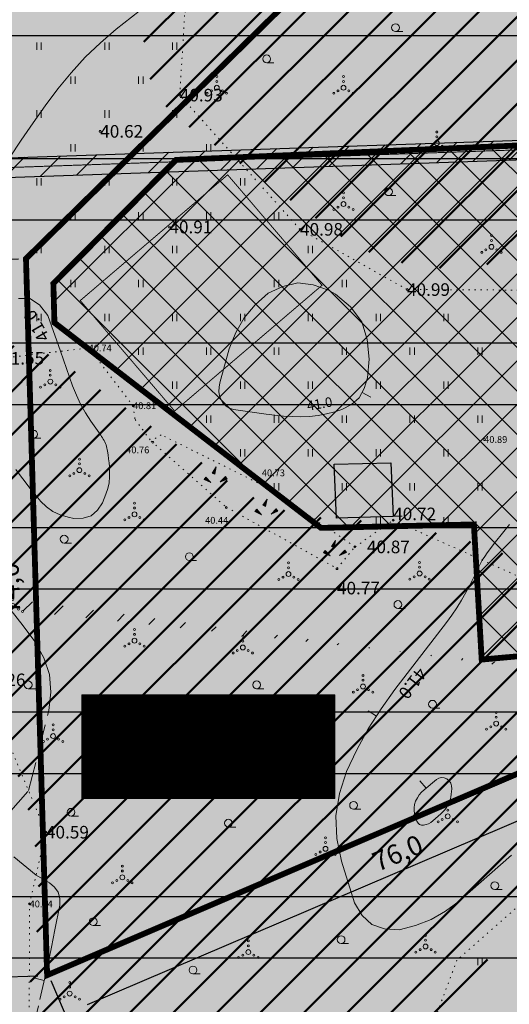
# Model space of a CAD drawing. Units: metres. Extents: x 552997 to 553778, y 6576483 to 6576878.
# Drawn here: x 553257 to 553308, y 6576570 to 6576671 of the extents above; entities that cross this region are included whole.
import ezdxf
from ezdxf.enums import TextEntityAlignment as Align

# ---------------------------------------------------------------- set-up
doc = ezdxf.new("R2010")
doc.units = ezdxf.units.M
for name, pattern in [('CENTER', [16, 10, -2, 2, -2]), ('DASHDOT', [25.4, 12.7, -6.35, 0, -6.35]), ('ISOPOHI', [0.2, 0.1, 0.1]), ('ISOPOOL', [8, 6, -2]), ('KOLVIK', [1.25, 0.25, -1])]:
    doc.linetypes.add(name, pattern=pattern)
doc.layers.add('elektrikaitse', color=202, linetype='Continuous', lineweight=9)
doc.layers.add('KORGUS-EH2000', color=2, linetype='Continuous', lineweight=0)
for name, color, linetype in [('HALJASTUS', 3, 'Continuous'), ('HORISONTAAL', 34, 'Continuous'), ('ol.ol.kõrghaljastus', 83, 'Continuous'), ('OPT-hoonest_õig', 7, 'Continuous'), ('OPT-hoonest_õigus', 7, 'Continuous'), ('OPT-maaparandus', 22, 'Continuous'), ('OPT-maapealne hoonestusala', 7, 'CENTER'), ('opt-plan.elekter', 7, 'Continuous'), ('opt.hoone', 250, 'Continuous'), ('opt.hoonestusala', 250, 'DASHDOT'), ('opt.piir', 1, 'Continuous'), ('RELJEEF', 34, 'Continuous')]:
    doc.layers.add(name, color=color, linetype=linetype)
doc.layers.add('opt.haljasala', color=7, linetype='Continuous', true_color=0xd4ffa8)
doc.styles.add('ARIAL', font='arial.ttf')
doc.styles.add('CENTURY-G', font='GOTHIC.TTF')
doc.styles.get("Standard").update_dxf_attribs({"font": 'txt.shx'})
doc.styles.add('Style-INTL_ISO', font='INTL_ISO.shx')
doc.styles.add('Style-INTL_ISO_ITALIC', font='INTL_ISO_ITALIC.shx')
doc.styles.add('SWISL', font='swissl.ttf', dxfattribs={"height": 1.21})
doc.linetypes.add('Kaabel uus1', pattern='A,12.7,-5.08,["W1",ARIAL,S=2.54,R=0,X=-2.54,Y=-1.27],-5.08', length=22.86)
doc.dimstyles.new('ISO-25', dxfattribs={"dimtxt": 2.5, "dimasz": 2.5, "dimexe": 1.25, "dimexo": 0.625, "dimtad": 1, "dimtxsty": 'Standard', "dimcen": 2.5, "dimadec": 0, "dimazin": 0, "dimtfac": 1, "dimtmove": 0, "dimatfit": 3, "dimfxl": 1, "dimarcsym": 0})
pattern_1 = [(45, (551372.7851358901, 6574968.982740755), (-2.245064030267288, 2.245064030267288), [])]

# ---------------------------------------------------------------- blocks, each defined once
blk = doc.blocks.new('HARVIK')
at = {"layer": 'HALJASTUS', "linetype": 'Continuous', "lineweight": 0}
blk.add_line((0, -0.7999999988824129), (1.5, -0.7999999988824129), dxfattribs=at)
blk.add_circle((0, 0), 0.800000000000056, dxfattribs=at)
blk = doc.blocks.new('VQSA')
at = {"layer": 'HALJASTUS', "linetype": 'Continuous', "lineweight": 0}
for centre, radius in [((1.768302172422409e-05, 2.300016313791275), 0.2), ((1.768302172422409e-05, 1.631304621696472e-05), 0.5), ((1.768302172422409e-05, 1.300016313791275), 0.2), ((-1.999982316978276, -1.149983687326312), 0.2), ((-1.129982317099348, -0.6499836873263121), 0.2), ((1.130017682909966, -0.6499836873263121), 0.2), ((2.000017683021724, -1.149983687326312), 0.2)]:
    blk.add_circle(centre, radius, dxfattribs=at)
blk = doc.blocks.new('HEIN_1')
at = {"layer": 'HALJASTUS', "linetype": 'Continuous', "lineweight": 0}
for p, q in [((-0.4550782737787813, 0.7612137589603662), (-0.4550782737787813, -0.7610176634043455)), ((0.4550336801912636, 0.7612137589603662), (0.4550336801912636, -0.7610176634043455))]:
    blk.add_line(p, q, dxfattribs=at)
blk = doc.blocks.new('RING02_3')
at = {"layer": 'KORGUS-EH2000', "color": 32, "lineweight": 0}
blk.add_circle((0, 0), 0.2, dxfattribs=at)
blk = doc.blocks.new('KIVIKU')
at = {"layer": 'RELJEEF', "linetype": 'Continuous', "lineweight": 0}
for p, q in [((-0.6075379771646112, 0.7962105665355921), (0.2324620226863772, 2.07621056586504)), ((0.2324620226863772, 2.07621056586504), (-0.04753797734156251, 0.5662105660885572)), ((-0.6075379771646112, 0.7962105665355921), (0.04246202274225652, 1.07621056586504)), ((-0.6075379771646112, 0.7962105665355921), (-0.04753797734156251, 0.5662105660885572)), ((-0.5075379773043096, 0.9462105669081211), (0.06246202276088297, 1.186210565268993)), ((-0.4775379772763699, 0.746210565790534), (0.02246202272363007, 0.9562105666846037)), ((-0.4075379772111773, 1.096210565418005), (0.09246202278882265, 1.306210566312075)), ((-0.347537977155298, 0.6862105652689934), (0.002462022705003619, 0.8362105656415224)), ((-0.3075379771180451, 1.246210565790534), (-0.05753797711804509, 1.356210565194488)), ((-0.2075379772577435, 1.396210566163063), (0.1324620228260756, 1.546210566535592)), ((-0.2075379772577435, 0.6362105663865805), (-0.01753797731362283, 0.7162105664610863)), ((-0.1075379771646112, 1.546210566535592), (0.152462022844702, 1.666210565716028)), ((-0.07753797713667154, 0.5862105656415224), (-0.04753797734156251, 0.596210565418005)), ((-0.05753797711804509, 1.356210565194488), (0.1124620228074491, 1.426210565492511)), ((-0.01753797731362283, 1.696210566908121), (0.1824620228726417, 1.776210565119982)), ((0.08246202277950943, 1.846210565418005), (0.2024620226584375, 1.896210566163063)), ((0.1824620228726417, 1.996210565790534), (0.2224620226770639, 2.016210565343499)), ((1.068237268831581, -1.015451306477189), (2.148237268906087, 0.07454869337379932)), ((2.168237268691882, 0.04454869404435158), (2.12823726888746, 0.04454869404435158)), ((2.488237268757075, -0.4254513066262007), (2.148237268906087, 0.07454869337379932)), ((-1.890434368979186, -0.005451306700706482), (-2.260434369090945, -0.4854513071477413)), ((-0.8804343689698726, -1.145451307296753), (-2.260434369090945, -0.4854513071477413)), ((-2.240434369072318, -0.4554513059556484), (-2.230434369063005, -0.4954513069242239)), ((-2.150434368988499, -0.3454513065516949), (-2.120434368960559, -0.545451307669282)), ((-2.06043436890468, -0.2254513073712587), (-2.010434369090945, -0.5954513065516949)), ((-1.980434369063005, -0.11545130610466), (-1.910434368997812, -0.6554513070732355)), ((-1.890434368979186, -0.005451306700706482), (-0.8804343689698726, -1.145451307296753)), ((-1.890434368979186, -0.005451306700706482), (-1.800434368895367, -0.7054513059556484)), ((-1.770434368867427, -0.1354513075202703), (-1.690434369025752, -0.7554513067007065)), ((-1.650434368988499, -0.2754513062536716), (-1.580434368923306, -0.8054513074457645)), ((-1.53043436887674, -0.4054513070732355), (-1.500434369081631, -0.6854513064026833)), ((-1.500434369081631, -0.6854513064026833), (-1.470434369053692, -0.86545130610466)), ((-1.420434369007125, -0.545451307669282), (-1.360434368951246, -0.9154513068497181)), ((-1.300434368895367, -0.6754513066262007), (-1.260434369090945, -0.9654513075947762)), ((-1.180434369016439, -0.8154513072222471), (-1.150434368988499, -1.015451306477189)), ((-1.06043436890468, -0.9454513061791658), (-1.040434368886054, -1.07545130699873)), ((-0.940434369025752, -1.085451306775212), (-0.9304343690164387, -1.125451307743788)), ((2.488237268757075, -0.4254513066262007), (1.068237268831581, -1.015451306477189)), ((1.148237268906087, -0.9854513071477413), (1.118237268878147, -0.9754513073712587)), ((1.318237268831581, -0.9154513068497181), (1.198237268719822, -0.8854513075202703)), ((1.488237268757075, -0.8454513065516949), (1.278237268794328, -0.8054513074457645)), ((1.648237268906087, -0.7754513062536716), (1.368237268878147, -0.7154513075947762)), ((1.818237268831581, -0.7054513059556484), (1.448237268719822, -0.6354513075202703)), ((1.718237268738449, -0.5854513067752123), (1.538237268803641, -0.545451307669282)), ((2.148237268906087, -0.5654513072222471), (1.618237268878147, -0.4654513075947762)), ((2.318237268831581, -0.4954513069242239), (1.708237268729135, -0.3754513077437878)), ((1.988237268757075, -0.6354513075202703), (1.718237268738449, -0.5854513067752123)), ((2.488237268757075, -0.4254513066262007), (1.788237268803641, -0.295451307669282)), ((2.408237268682569, -0.3154513072222471), (1.87823726888746, -0.2054513059556484)), ((2.328237268840894, -0.1954513061791658), (1.958237268729135, -0.1254513077437878)), ((2.248237268766388, -0.0754513069987297), (2.048237268812954, -0.03545130603015423))]:
    blk.add_line(p, q, dxfattribs=at)
blk = doc.blocks.new('*D17')
at = {"color": 0, "linetype": 'Continuous', "lineweight": -2, "transparency": 16777216}
for p, q in [((553257.362912236, 6576646.521222345), (553252.166213383, 6576646.330905532)), ((553253.5068712186, 6576643.878327996), (553256.0347183372, 6576574.854157153)), ((553259.3748776107, 6576572.474806632), (553254.8770510101, 6576572.310084363))]:
    blk.add_line(p, q, dxfattribs=at)
at = {"color": 0, "linetype": 'Continuous', "transparency": 16777216}
for points in [[(553253.9232587456, 6576643.893577205), (553253.0904836915, 6576643.863078787), (553253.4153759643, 6576646.376653158)], [(553256.4511058643, 6576574.869406362), (553255.6183308101, 6576574.838907944), (553256.1262135915, 6576572.35583199)]]:
    blk.add_solid(points, dxfattribs=at)
at = {"layer": 'Defpoints', "color": 0, "linetype": 'Continuous', "transparency": 16777216}
for p in [(553257.9874935267, 6576646.544096158), (553256.1262135915, 6576572.35583199), (553259.9994589014, 6576572.497680445)]:
    blk.add_point(p, dxfattribs=at)
at = {"color": 0, "linetype": 'Continuous', "transparency": 16777216, "insert": (553256.4749901884, 6576612.5203501), "char_height": 1.21, "attachment_point": 5, "rotation": 92.09738515812154, "style": 'SWISL'}
blk.add_mtext('{\\H1.6529x;74,0}', dxfattribs=at)
blk = doc.blocks.new('HOONESTTABEL')
at = {"layer": 'OPT-hoonest_õigus', "lineweight": 9, "true_color": 0xeeecdd}
h = blk.add_hatch(dxfattribs=at)
h.set_pattern_fill('ANSI31', color=254, scale=0.01, style=0)
h.set_pattern_definition([(45, (0, 0), (-0.02245064030267288, 0.02245064030267288), [])])
h.paths.add_polyline_path([(788.0902345467009, 349.1398312943233), (801.1450273740575, 349.1398312943233), (801.1450273740575, 343.7968381216749), (788.0902345467009, 343.7968381216749)])
at = {"layer": 'OPT-hoonest_õigus', "lineweight": 5}
for p, q in [((788.0902345467009, 349.1398312943233), (801.1450273740356, 349.1398312944009)), ((788.0902345467009, 349.1398312943233), (788.0902345467974, 343.7968381216409)), ((791.3539327535709, 345.2587058781762), (791.3539327535491, 349.1398312943427)), ((801.1450273740356, 349.1398312944009), (801.1450273740356, 343.7968381216749)), ((791.3539327535491, 347.6779635378159), (801.1450273740356, 347.6779635378341)), ((794.6176309603852, 347.6779635378268), (794.617630960407, 345.2587058782308)), ((797.8813291671995, 347.6779635378196), (797.8813291672432, 345.2587058782308)), ((791.3539327535709, 345.2587058781762), (791.3539327535927, 343.7968381216494)), ((801.1450273740356, 345.2587058782453), (791.3539327535709, 345.2587058781762)), ((797.881329167265, 345.2587058782235), (797.881329167265, 343.796838121664)), ((788.0902345467974, 343.7968381216409), (801.1450273740356, 343.7968381216749))]:
    blk.add_line(p, q, dxfattribs=at)
blk = doc.blocks.new('*D15')
at = {"color": 0, "linetype": 'Continuous', "lineweight": -2, "transparency": 16777216}
for p, q in [((553334.848303936, 6576603.8343049), (553336.8661597301, 6576599.11422349)), ((553264.4930096888, 6576569.533814641), (553334.0760471756, 6576599.28087262)), ((553260.7144216718, 6576572.012663021), (553262.6856228523, 6576567.401714074))]:
    blk.add_line(p, q, dxfattribs=at)
at = {"color": 0, "linetype": 'Continuous', "transparency": 16777216}
for points in [[(553333.9122595559, 6576599.663997569), (553334.2398347957, 6576598.897747669), (553336.3747968711, 6576600.263598338)], [(553264.3292220691, 6576569.91693959), (553264.6567973089, 6576569.15068969), (553262.1942599933, 6576568.551088923)]]:
    blk.add_solid(points, dxfattribs=at)
at = {"layer": 'Defpoints', "color": 0, "linetype": 'Continuous', "transparency": 16777216}
for p in [(553334.6026225067, 6576604.408992323), (553336.3747968711, 6576600.263598338), (553260.4687402425, 6576572.587350445)]:
    blk.add_point(p, dxfattribs=at)
at = {"color": 0, "linetype": 'Continuous', "transparency": 16777216, "insert": (553296.4952637875, 6576585.192613139), "char_height": 1.21, "attachment_point": 5, "rotation": 23.146923277953515, "style": 'SWISL'}
blk.add_mtext('{\\H1.6529x;76,0}', dxfattribs=at)

msp = doc.modelspace()

# ---------------------------------------------------------------- hatches: boundary and pattern name
at = {"layer": 'elektrikaitse', "lineweight": 0}
h = msp.add_hatch(dxfattribs=at)
h.set_pattern_fill('ANSI31', color=1, scale=0.8)
h.set_pattern_definition([(45, (0, 0), (-1.796051224213831, 1.796051224213831), [])])
edge = h.paths.add_edge_path()
edge.add_line((553154.2340701872, 6576625.365589936), (553158.0184227875, 6576624.416422131))
edge.add_line((553158.0184227875, 6576624.416422131), (553193.2836653388, 6576624.873403353))
edge.add_line((553193.2836653388, 6576624.873403353), (553221.3428775044, 6576655.757829537))
edge.add_line((553221.3428775044, 6576655.757829537), (553317.3287175995, 6576659.089593995))
edge.add_line((553317.3287175995, 6576659.089593995), (553327.345057849, 6576609.674940531))
edge.add_line((553327.345057849, 6576609.674940531), (553332.1974732964, 6576603.920151994))
edge.add_line((553332.1974732964, 6576603.920151994), (553334.4043815497, 6576604.766205061))
edge.add_line((553334.4043815497, 6576604.766205061), (553335.7370975584, 6576601.78118396))
edge.add_line((553154.1804171078, 6576621.365949784), (553155.1077071737, 6576622.259936148))
edge.add_line((553155.1077071737, 6576622.259936148), (553194.1946575567, 6576622.894229632))
edge.add_line((553194.1946575567, 6576622.894229632), (553222.2412123501, 6576653.787807147))
edge.add_line((553222.2412123501, 6576653.787807147), (553315.6437533053, 6576656.995474858))
edge.add_line((553315.6437533053, 6576656.995474858), (553325.5437411171, 6576608.731998008))
edge.add_line((553325.5437411171, 6576608.731998008), (553330.347679083, 6576602.997536114))
edge.add_line((553330.347679083, 6576602.997536114), (553331.5893025044, 6576600.12638567))
edge.add_line((553331.5893025044, 6576600.12638567), (553332.3001385187, 6576600.409979774))
edge.add_line((553332.3001385187, 6576600.409979774), (553335.7370975584, 6576601.78118396))
edge.add_line((553335.7370975584, 6576601.78118396), (553333.6632000315, 6576600.953784815))
at = {"layer": 'ol.ol.kõrghaljastus', "lineweight": 50}
h = msp.add_hatch(dxfattribs=at)
h.set_pattern_fill('ANSI31', color=95)
h.set_pattern_definition(pattern_1)
edge = h.paths.add_edge_path()
edge.add_arc((553285.1173752387, 6576668.33543219), 14.8111403578751, 119.76606540954131, 179.6998930298843, ccw=False)
edge.add_line((553277.7642376495, 6576681.192385417), (553303.9723567577, 6576696.128131082))
edge.add_arc((553310.5945155924, 6576684.508066616), 13.37456114589632, 8.17403979946198, 119.67838406451861, ccw=False)
edge.add_line((553323.8332012707, 6576686.409667877), (553321.5839826331, 6576661.335010841))
edge.add_arc((553301.6585136722, 6576666.030495044), 20.47124532658727, 239.206881550265, 346.74003148360856, ccw=False)
edge.add_line((553291.1784705796, 6576648.445257428), (553275.2078847921, 6576660.005114769))
edge.add_arc((553280.4158996278, 6576668.673782299), 10.11282429868518, 181.4776073463757, 239.0031377454846, ccw=False)
h = msp.add_hatch(dxfattribs=at)
h.set_pattern_fill('ANSI31', color=95)
h.set_pattern_definition(pattern_1)
edge = h.paths.add_edge_path()
edge.add_arc((553256.2762833644, 6576627.563265938), 10.02341326454077, 54.02442467361192, 163.8273055097245, ccw=False)
edge.add_line((553262.1644404826, 6576635.674888416), (553279.3022474516, 6576623.348605471))
edge.add_arc((553290.4591645298, 6576638.860588451), 19.10754863050418, 234.2746102107069, 267.1334900728127)
edge.add_arc((553286.3186737879, 6576556.169550803), 63.68708507717228, 71.75749174870208, 87.13349007559623, ccw=False)
edge.add_arc((553304.7055079311, 6576611.953904173), 4.950641954525193, 23.296951857177476, 71.75749174300842, ccw=False)
edge.add_line((553309.2525112898, 6576613.911866435), (553316.5880152453, 6576603.012841381))
edge.add_arc((553303.8590219858, 6576594.445691573), 15.34351085076738, -25.065627684074798, 33.9422183614559, ccw=False)
edge.add_arc((553356.3709666692, 6576542.201772813), 59.86208879308467, 130.1686697069725, 158.4627578555547)
edge.add_arc((553281.0984914989, 6576575.485809742), 22.6196000104526, 254.3010063552682, 330.00435851153446, ccw=False)
edge.add_arc((553280.2530301946, 6576574.972669191), 21.90723723749043, 186.6321899173327, 256.0668651186952, ccw=False)
edge.add_arc((553222.222218258, 6576580.767517558), 37.21332922562572, 347.0729102174814, 393.9877051263662)
edge.add_arc((553331.5041895536, 6576656.325670704), 95.64949420231815, 207.6657397814821, 214.9218271145282, ccw=False)
edge.add_arc((553310.159588182, 6576625.578559495), 64.82586371606142, 181.1210536288064, 192.1682041899621, ccw=False)
edge.add_line((553245.346132757, 6576624.310252587), (553246.6495312868, 6576630.355121577))
at = {"layer": 'OPT-maaparandus', "linetype": 'Continuous'}
h = msp.add_hatch(dxfattribs=at)
h.set_pattern_fill('ANSI32', color=256, scale=2, angle=135)
h.set_pattern_definition([(180, (0, 0), (-1.77635683940025e-15, -19.05), []), (180, (-6.350002742818305, 6.350002742818306), (-1.77635683940025e-15, -19.05), [])])
h.paths.add_polyline_path([(553216.0275034308, 6576697.809942194), (553223.0158319817, 6576661.587521889), (553155.096980535, 6576590.276110745), (553158.5049367009, 6576483.417836612), (553207.3084898171, 6576484.942328465), (553444.6936941933, 6576553.102288543), (553439.8281591722, 6576567.607186245), (553424.1485201853, 6576644.063496752), (553373.5791422448, 6576877.748269995)])
at = {"layer": 'OPT-maapealne hoonestusala', "linetype": 'Continuous'}
h = msp.add_hatch(color=41, dxfattribs=at)
h.dxf.hatch_style = 1
h.paths.add_polyline_path([(553289.9327570602, 6576625.32703405), (553295.8134680194, 6576625.493351577), (553296.0420731377, 6576619.927612042), (553290.1833376476, 6576619.777735095)])
at = {"layer": 'opt.haljasala'}
h = msp.add_hatch(color=256, dxfattribs=at)
h.dxf.hatch_style = 1
h.paths.add_polyline_path([(553228.1400000001, 6576666.899999999), (553233.2800000012, 6576523.86), (553433.3500302872, 6576600.528698811), (553382.3237920769, 6576837.496065764)])
at = {"layer": 'opt.hoone'}
h = msp.add_hatch(color=40, dxfattribs=at)
h.dxf.hatch_style = 1
h.paths.add_polyline_path([(553273.4848981564, 6576630.828716506), (553288.696447783, 6576643.813660016), (553278.9577401507, 6576655.222322237), (553263.7461905241, 6576642.237378728)])
at = {"layer": 'opt.hoonestusala', "linetype": 'Continuous', "lineweight": 0}
h = msp.add_hatch(dxfattribs=at)
h.set_pattern_fill('ANSI37', color=200)
h.set_pattern_definition([(45, (0, 0), (-2.245064030267288, 2.245064030267288), []), (135, (0, 0), (-2.245064030267288, -2.245064030267288), [])])
h.paths.add_polyline_path([(553260.9755701714, 6576644.004209748), (553261.081233631, 6576639.954905939), (553288.5879046831, 6576618.762820262), (553304.3673913865, 6576619.119500879), (553305.1729055557, 6576605.165981817), (553325.5481567741, 6576607.008996869), (553315.0427535847, 6576658.507923594), (553273.6309637446, 6576656.762144093)])

# ---------------------------------------------------------------- linework, layer by layer
at = {"layer": 'HALJASTUS', "linetype": 'KOLVIK', "lineweight": 0, "ltscale": 0.5}
for points in [[(553286.4250001526, 6576649.588000122), (553274.0170000305, 6576663.448000123), (553274.5419998779, 6576672.008999908), (553283.344000061, 6576683.551000092), (553304.9370000305, 6576697.891999878), (553315.26, 6576697.29599994), (553323.0159999391, 6576690.911000093), (553324.464000061, 6576682.528000123), (553320.055999939, 6576670.46700003), (553313.9449998474, 6576649.34), (553311.4400000001, 6576643.305000152), (553297.47, 6576643.37400006), (553286.4250001526, 6576649.588000122)], [(553255.5870000304, 6576636.27599994), (553264.608000122, 6576637.34299997), (553269.2010000915, 6576631.38299997), (553269.404000061, 6576629.95400006), (553271.061874669, 6576627.730020002), (553278.8342094971, 6576620.88501), (553290.2475350002, 6576614.565009999), (553292.1039735449, 6576616.805009999), (553292.1039735449, 6576616.805009999), (553296.0380001222, 6576619.551000091), (553309.6629999696, 6576613.442999968), (553317.4050001526, 6576607.594000059), (553318.7729999695, 6576595.40400006), (553316.5219998778, 6576586.40700003), (553309.5692395807, 6576580.269236987), (553302.6164792835, 6576574.131473944), (553300.5759999391, 6576568.68)], [(553292.1039735449, 6576616.805009999), (553283.172765332, 6576622.871527892), (553272.1100176414, 6576628.375010001), (553271.061874669, 6576627.730020002)], [(553258.4729999696, 6576566.772999967), (553258.5180001222, 6576579.927000028), (553260.2059999391, 6576587.344000058), (553253.6559999391, 6576603.07)]]:
    msp.add_lwpolyline(points, dxfattribs=at)
at = {"layer": 'HORISONTAAL', "linetype": 'ISOPOHI', "lineweight": 0, "ltscale": 0.5}
for p, q in [((553292.845379598, 6576632.753404744), (553293.722853129, 6576632.27377968)), ((553294.3035679231, 6576599.319245598), (553293.4622277367, 6576599.859751556))]:
    msp.add_line(p, q, dxfattribs=at)
at = {"layer": 'HORISONTAAL', "linetype": 'ISOPOOL', "lineweight": 0, "ltscale": 0.5}
for p, q in [((553299.4453233475, 6576591.891442732), (553298.7995312263, 6576592.654956017)), ((553260.0384923386, 6576572.033809098), (553259.0623811597, 6576572.251080741))]:
    msp.add_line(p, q, dxfattribs=at)
for points in [[(553256.4460823243, 6576656.980532368), (553257.6462592832, 6576658.792122683), (553258.8737476199, 6576660.584543712), (553260.1422030234, 6576662.348210818), (553261.4379698047, 6576664.09270864), (553262.8121645206, 6576665.766225409), (553264.2626114399, 6576667.365244648), (553265.8274366647, 6576668.852517592), (553267.4685140928, 6576670.265293006), (553270.8687895522, 6576672.97949269)], [(553256.3554770788, 6576589.270389565), (553258.42, 6576591.63), (553260.4963206269, 6576599.891769549), (553260.7025015239, 6576601.790139517), (553260.5860963971, 6576603.623750811), (553259.9858122348, 6576605.360224091), (553259.0629420488, 6576607.031938694), (553257.8484245494, 6576608.64150039), (553256.6254521818, 6576610.244558639)], [(553254.0154162946, 6576562.443023183), (553258.67, 6576566.47), (553258.7384655331, 6576566.506155217), (553259.5877004842, 6576570.078097429), (553260.0012427367, 6576571.86646212), (553260.400023232, 6576573.658017132), (553260.7766610909, 6576575.454357624), (553261.1385371925, 6576577.253888439), (553261.6365946631, 6576579.812211303), (553261.6308965631, 6576580.510427287), (553261.4758333308, 6576581.139537375), (553261.0967224003, 6576581.664988623), (553260.5682463377, 6576582.121333976), (553259.2, 6576582.890000001), (553256.7164929222, 6576584.924129187)]]:
    msp.add_lwpolyline(points, dxfattribs=at)
at = {"layer": 'HORISONTAAL', "linetype": 'ISOPOHI', "lineweight": 0, "ltscale": 0.5}
msp.add_lwpolyline([(553292.7920759274, 6576640.049987447), (553293.3676722285, 6576638.221247435), (553293.5507180821, 6576636.18872312), (553293.3736146946, 6576634.244159285), (553293.059299078, 6576633.144770199), (553292.5462834765, 6576632.206208717), (553291.7352178979, 6576631.508888639), (553290.7254523346, 6576630.972396164), (553290.0191506365, 6576630.753346341), (553289.1569388421, 6576630.528925601), (553288.2867314405, 6576630.358228135), (553287.4045306275, 6576630.268115578), (553286.5143342073, 6576630.231726296), (553285.619463842, 6576630.255388569), (553284.7265066764, 6576630.304233413), (553283.8364193102, 6576630.39085211), (553282.9482451435, 6576630.502653377), (553279.5775621387, 6576630.99972884), (553279.1632248427, 6576631.129512598), (553278.7994084969, 6576631.326062241), (553278.5113735759, 6576631.622760708), (553278.2738596047, 6576631.986225055), (553278.1339092755, 6576632.415279411), (553278.0552349014, 6576632.848920535), (553278.0684744593, 6576633.289441814), (553278.1429899725, 6576633.734549861), (553279.1284094341, 6576637.264274276), (553279.7887648104, 6576638.936170354), (553280.6452369281, 6576640.470553771), (553281.7958841575, 6576641.798668189), (553283.1426481281, 6576642.989269942), (553284.668952337, 6576643.705672199), (553286.2131440095, 6576644.056218723), (553287.7841668769, 6576643.85798165), (553289.373077208, 6576643.293888848), (553290.0706815349, 6576642.892330266), (553291.627653955, 6576641.573051008), (553292.7920759274, 6576640.049987447)], close=True, dxfattribs=at)
for points in [[(553257.3606647201, 6576642.448109928), (553258.5563030057, 6576642.460978159), (553259.5529249852, 6576641.800326109), (553260.4168694271, 6576640.690660536), (553261.71, 6576637), (553262.9628474509, 6576633.441846816), (553263.3469200607, 6576632.479117261), (553263.7811145479, 6576631.54215704), (553264.2904918508, 6576630.643850816), (553264.8499910312, 6576629.771313922), (553265.8554496235, 6576628.336486736), (553265.9488299615, 6576628.199979155), (553266.0401223422, 6576628.062122493), (553266.1282827873, 6576627.922242209), (553266.2143552753, 6576627.781012842), (553266.2909707645, 6576627.635731217), (553266.3573128496, 6576627.486491827), (553266.4082448282, 6576627.331315795), (553266.4489034029, 6576627.172182), (553266.5443113114, 6576626.700015973), (553266.6164686668, 6576626.300666749), (553266.677581534, 6576625.899865698), (553266.7221276689, 6576625.496886904), (553266.7556293157, 6576625.092456284), (553266.7827921209, 6576624.65509774), (553266.7802124019, 6576624.03742793), (553266.7246588345, 6576623.428128565), (553266.5896444947, 6576622.831384863), (553266.4016563066, 6576622.243011605), (553266.0542776342, 6576621.361685862), (553265.5189604282, 6576620.580926464), (553264.866254712, 6576620.014675239), (553264.0374662303, 6576619.770186273), (553263.0912892383, 6576619.740205482), (553262.4892503499, 6576619.858418683), (553261.6777746277, 6576620.106683884), (553260.9230279232, 6576620.451702083), (553260.253374745, 6576620.941849784), (553259.6404505845, 6576621.528750483), (553259.5306894215, 6576621.657991705), (553259.0261864231, 6576622.265366361), (553258.5307170192, 6576622.879863298), (553258.0487980072, 6576623.505043658), (553257.5759125896, 6576624.137346298), (553257.1108800141, 6576624.775769697)], [(553308.2504696244, 6576584.96285232), (553302.8604125448, 6576580.233890899), (553301.452119879, 6576579.192149011), (553299.961997507, 6576578.321389614), (553298.3491305764, 6576577.70710395), (553296.6544339395, 6576577.263800777), (553295.1381287365, 6576577.357911873), (553293.8317608997, 6576577.797359377), (553292.8402991123, 6576578.754811496), (553292.0587746907, 6576580.057600022), (553290.7040272544, 6576584.349278534), (553290.2394287593, 6576586.69855395), (553290.1121001816, 6576589.02954535), (553290.4906764796, 6576591.333110731), (553291.206522695, 6576593.618392101), (553292.2819097675, 6576595.8423533), (553293.4596788023, 6576598.005665573), (553294.791020781, 6576600.078004448), (553296.2247447222, 6576602.089694393), (553301.5394265, 6576609.001468947), (553302.085784315, 6576609.748971445), (553302.6069794489, 6576610.512762194), (553303.0904305616, 6576611.300985322), (553303.5487189933, 6576612.1054967), (553303.9847155316, 6576612.916125309), (553304.2012552879, 6576613.329944915), (553304.4114361609, 6576613.746879898), (553304.6120787092, 6576614.168487947), (553304.806362374, 6576614.593211374), (553305.0097247461, 6576615.012125571), (553305.2313594307, 6576615.420292148), (553305.4804025838, 6576615.812337292), (553305.7477180494, 6576616.193634816), (553306.6080989393, 6576617.335475405), (553307.3132511777, 6576618.23457773), (553308.0407188003, 6576619.11449261)]]:
    msp.add_lwpolyline(points, dxfattribs=at)
at = {"layer": 'HORISONTAAL', "linetype": 'ISOPOOL', "lineweight": 0, "ltscale": 0.5}
msp.add_lwpolyline([(553301.3636223228, 6576589.656877838), (553301.1670023268, 6576589.438431285), (553300.9549560476, 6576589.232513688), (553300.1313169395, 6576588.510404063), (553299.9164638931, 6576588.351565828), (553299.68914252, 6576588.21878838), (553299.4431186568, 6576588.125102118), (553299.1846264668, 6576588.057476643), (553298.9533462037, 6576588.071806215), (553298.7540801559, 6576588.138811823), (553298.6028354312, 6576588.284831489), (553298.4836049218, 6576588.483527192), (553298.2758781227, 6576589.141261006), (553298.2058359461, 6576589.497799139), (553298.1875498939, 6576589.851312006), (553298.2468980281, 6576590.200286968), (553298.3580022868, 6576590.546236663), (553298.5330071953, 6576590.874176028), (553298.7342863401, 6576591.182318957), (553298.974976839, 6576591.460767234), (553299.241941574, 6576591.719419075), (553300.5015021769, 6576592.784776194), (553300.7636727087, 6576592.926544105), (553301.0301543227, 6576592.996562246), (553301.3031025605, 6576592.958955729), (553301.5803618806, 6576592.849599441), (553301.8073292563, 6576592.637532674), (553301.9768502533, 6576592.397616219), (553302.060201682, 6576592.115925229), (553302.0861067321, 6576591.806384549), (553302.0386874056, 6576591.255989701), (553301.994545897, 6576590.965070097), (553301.9265523612, 6576590.681518418), (553301.8227807848, 6576590.409018628), (553301.6951571814, 6576590.143886765), (553301.5371028937, 6576589.894117825), (553301.3636223228, 6576589.656877838)], close=True, dxfattribs=at)
at = {"layer": 'OPT-hoonest_õig', "linetype": 'Continuous', "lineweight": 5, "const_width": 0.01}
for points in [[(553284.2963378347, 6576592.877860695), (553285.2963378351, 6576593.322729358), (553286.2963378347, 6576592.877860695), (553286.2963378347, 6576592.877860695), (553286.2963378347, 6576591.577860695), (553284.2963378349, 6576591.577860695)], [(553287.2922666777, 6576593.273623602), (553289.7582569845, 6576593.273623601), (553289.7582569843, 6576591.577860695), (553287.2922666777, 6576591.577860695)]]:
    msp.add_lwpolyline(points, close=True, dxfattribs=at)
at = {"layer": 'OPT-maapealne hoonestusala', "linetype": 'Continuous'}
msp.add_lwpolyline([(553289.9327570602, 6576625.32703405), (553295.8134680194, 6576625.493351577), (553296.0420731377, 6576619.927612042), (553290.1833376476, 6576619.777735095), (553289.9327570602, 6576625.32703405)], dxfattribs=at)
at = {"layer": 'opt-plan.elekter', "color": 1, "ltscale": 0.5, "flags": 128}
for points in [[(553154.2206569175, 6576624.365679898), (553156.8638782658, 6576624.330222467), (553193.2836653388, 6576624.873403353), (553212.0278086041, 6576645.755279408), (553221.3428775044, 6576655.757829537), (553317.3287175995, 6576659.089593995), (553327.345057849, 6576609.674940531), (553332.2824598715, 6576603.841075104)], [(553154.1938303775, 6576622.365859822), (553156.8653780824, 6576622.330022408), (553194.1878687863, 6576622.886666615), (553213.5039121667, 6576644.405666872), (553222.2412123501, 6576653.787807147), (553315.6437533053, 6576656.995474858), (553325.5437411171, 6576608.731998008), (553330.3224399632, 6576602.98653219)]]:
    msp.add_lwpolyline(points, dxfattribs=at)
at = {"layer": 'opt-plan.elekter', "color": 1, "linetype": 'Kaabel uus1', "ltscale": 0.5, "const_width": 0.1, "flags": 128}
msp.add_lwpolyline([(553154.2072436475, 6576623.36576986), (553156.8646281741, 6576623.330122437), (553193.7357670625, 6576623.880034984), (553212.7658603854, 6576645.08047314), (553221.7920449272, 6576654.772818342), (553221.7920449272, 6576654.772818342), (553221.7920449272, 6576654.772818342), (553221.7920449272, 6576654.772818342), (553316.3639811138, 6576658.055504782), (553326.3369271742, 6576609.22738893), (553331.9495121435, 6576602.719439831), (553331.9495121435, 6576602.719439831), (553331.9495121435, 6576602.719439831)], dxfattribs=at)
at = {"layer": 'opt.hoone', "color": 7, "const_width": 0.09999999999999999}
msp.add_lwpolyline([(553273.4848981564, 6576630.828716506), (553288.696447783, 6576643.813660016), (553278.9577401507, 6576655.222322237), (553263.7461905241, 6576642.237378728), (553273.4848981564, 6576630.828716506)], dxfattribs=at)
at = {"layer": 'opt.hoonestusala', "color": 7, "ltscale": 0.6, "const_width": 0.6, "flags": 128}
msp.add_lwpolyline([(553260.9755701714, 6576644.004209748), (553261.081233631, 6576639.954905939), (553288.5879046831, 6576618.762820262), (553304.3673913865, 6576619.119500879), (553305.1729055557, 6576605.165981817), (553325.5481567741, 6576607.008996869), (553315.0427535847, 6576658.507923594), (553273.6309637446, 6576656.762144093), (553260.9755701714, 6576644.004209748)], dxfattribs=at)
at = {"layer": 'opt.piir', "const_width": 0.6}
msp.add_lwpolyline([(553258.1480574899, 6576646.564800964), (553260.3292712187, 6576572.572938056), (553334.8087016732, 6576604.504150257), (553315.7275168401, 6576703.119491168), (553258.1480574899, 6576646.564800964)], dxfattribs=at)

# ---------------------------------------------------------------- block references
at = {"layer": 'HALJASTUS', "linetype": 'Continuous', "lineweight": 0, "xscale": 0.5, "yscale": 0.5}
for name, p in [('HARVIK', (553296.2793998318, 6576670.423168793)), ('HEIN_1', (553259.5, 6576668.5)), ('HEIN_1', (553266.5, 6576668.5)), ('HEIN_1', (553273.5, 6576668.5)), ('HARVIK', (553282.9880383061, 6576667.195052956)), ('VQSA', (553277.8439065913, 6576664.2129068)), ('VQSA', (553290.9083680892, 6576664.2129068)), ('HEIN_1', (553263, 6576665)), ('HEIN_1', (553270, 6576665)), ('HEIN_1', (553259.5, 6576661.5)), ('HEIN_1', (553266.5, 6576661.5)), ('HEIN_1', (553273.5, 6576661.5)), ('VQSA', (553300.543408444, 6576658.493722392)), ('HEIN_1', (553263, 6576658)), ('HEIN_1', (553270, 6576658)), ('HEIN_1', (553277, 6576658)), ('HEIN_1', (553259.5, 6576654.5)), ('HEIN_1', (553266.5, 6576654.5)), ('HEIN_1', (553273.5, 6576654.5)), ('HEIN_1', (553280.5, 6576654.5)), ('VQSA', (553290.9083680892, 6576652.202619544)), ('HARVIK', (553295.562582498, 6576653.469010377)), ('HEIN_1', (553263, 6576651)), ('HEIN_1', (553270, 6576651)), ('HEIN_1', (553277, 6576651)), ('HEIN_1', (553284, 6576651)), ('VQSA', (553306.177457465, 6576647.790677287)), ('HEIN_1', (553259.5, 6576647.5)), ('HEIN_1', (553266.5, 6576647.5)), ('HEIN_1', (553273.5, 6576647.5)), ('HEIN_1', (553287.5, 6576647.5)), ('HEIN_1', (553263, 6576644)), ('HEIN_1', (553270, 6576644)), ('HEIN_1', (553284, 6576644)), ('HEIN_1', (553291, 6576644)), ('HEIN_1', (553259.5, 6576640.5)), ('HEIN_1', (553266.5, 6576640.5)), ('HEIN_1', (553273.5, 6576640.5)), ('HEIN_1', (553280.5, 6576640.5)), ('HEIN_1', (553287.5, 6576640.5)), ('HEIN_1', (553294.5, 6576640.5)), ('HEIN_1', (553301.5, 6576640.5)), ('HEIN_1', (553270, 6576637)), ('HEIN_1', (553277, 6576637)), ('HEIN_1', (553284, 6576637)), ('HEIN_1', (553291, 6576637)), ('HEIN_1', (553298, 6576637)), ('HEIN_1', (553305, 6576637)), ('VQSA', (553260.6580053407, 6576633.870122001)), ('HEIN_1', (553273.5, 6576633.5)), ('HEIN_1', (553280.5, 6576633.5)), ('HEIN_1', (553287.5, 6576633.5)), ('HEIN_1', (553294.5, 6576633.5)), ('HEIN_1', (553301.5, 6576633.5)), ('HEIN_1', (553277, 6576630)), ('HEIN_1', (553284, 6576630)), ('HEIN_1', (553291, 6576630)), ('HEIN_1', (553298, 6576630)), ('HEIN_1', (553305, 6576630)), ('HARVIK', (553258.9432947692, 6576628.436896812)), ('HEIN_1', (553280.5, 6576626.5)), ('HEIN_1', (553287.5, 6576626.5)), ('HEIN_1', (553294.5, 6576626.5)), ('HEIN_1', (553301.5, 6576626.5)), ('VQSA', (553263.658748841, 6576624.719426947)), ('HEIN_1', (553284, 6576623)), ('HEIN_1', (553291, 6576623)), ('HEIN_1', (553298, 6576623)), ('HEIN_1', (553305, 6576623)), ('VQSA', (553269.3436762391, 6576620.167624761)), ('HEIN_1', (553294.5, 6576619.5)), ('HEIN_1', (553301.5, 6576619.5)), ('HARVIK', (553262.0869308171, 6576617.600801522)), ('HARVIK', (553275.0064319314, 6576615.786169324)), ('VQSA', (553285.2355235338, 6576613.995956182)), ('VQSA', (553298.7639639565, 6576614.047111953)), ('VQSA', (553256.7999065546, 6576610.707425147)), ('HARVIK', (553296.5240347969, 6576610.850404759)), ('VQSA', (553269.3436762391, 6576607.121307309)), ('VQSA', (553280.5200694619, 6576606.418036843)), ('VQSA', (553292.9257393965, 6576602.37999864)), ('HARVIK', (553258.3717245787, 6576602.557587367)), ('HARVIK', (553281.9489949382, 6576602.557587367)), ('HARVIK', (553269.2315581988, 6576600.412893213)), ('HARVIK', (553300.0963484878, 6576600.555872824)), ('VQSA', (553306.6694056789, 6576598.554158282)), ('VQSA', (553260.9437904361, 6576597.267341789)), ('VQSA', (553278.9482443266, 6576593.862340488)), ('HARVIK', (553291.9514732726, 6576590.11836128)), ('VQSA', (553301.6681665117, 6576588.974524398)), ('HARVIK', (553262.8013935554, 6576589.40346323)), ('HARVIK', (553279.0364353433, 6576588.272231723)), ('VQSA', (553289.0606429263, 6576585.619416636)), ('VQSA', (553268.0884178177, 6576582.68342155)), ('HARVIK', (553306.5265131312, 6576581.825543888)), ('HARVIK', (553265.0876743174, 6576578.108074022)), ('VQSA', (553281.0916396524, 6576574.962522599)), ('HARVIK', (553290.6654403439, 6576576.249339091)), ('VQSA', (553299.3818857495, 6576575.53444104)), ('HEIN_1', (553305, 6576574)), ('HARVIK', (553275.3759377471, 6576573.103787667)), ('VQSA', (553262.6585010076, 6576570.673134292))]:
    msp.add_blockref(name, p, dxfattribs=at)
at = {"layer": 'KORGUS-EH2000', "color": 32, "lineweight": 0, "xscale": 0.5, "yscale": 0.5}
for p in [(553274.02, 6576663.450010001), (553265.81, 6576659.710010001), (553272.95, 6576649.830010001), (553286.43, 6576649.59001), (553297.47, 6576643.370010001), (553264.61, 6576637.34001), (553269.2, 6576631.38001), (553305.43, 6576627.89001), (553271.25, 6576627.60001), (553283.25, 6576622.830010001), (553278.8200000001, 6576620.88001), (553296.04, 6576619.55001), (553292.09, 6576616.80001), (553290.24, 6576614.55001), (553260.21, 6576587.34001), (553258.52, 6576579.93001)]:
    msp.add_blockref('RING02_3', p, dxfattribs=at)
at = {"layer": 'OPT-hoonest_õig', "xscale": 1.999999999534339, "yscale": 1.999999999534339, "zscale": 1.999999999534339}
msp.add_blockref('HOONESTTABEL', (551687.7282969219, 6575903.236278077), dxfattribs=at)
at = {"layer": 'RELJEEF', "linetype": 'Continuous', "lineweight": 0, "xscale": 0.5, "yscale": 0.5}
for p in [(553277.6681443284, 6576624.016742395), (553282.9038861084, 6576620.694508063), (553289.9700091612, 6576616.435233278)]:
    msp.add_blockref('KIVIKU', p, dxfattribs=at)

# ---------------------------------------------------------------- texts
at = {"layer": 'HORISONTAAL', "color": 36, "linetype": 'ISOPOHI', "lineweight": 0, "style": 'Style-INTL_ISO'}
for rotation, p in [(120.0101119352262, (553259.7828662402, 6576639.933374605)), (232.8050407502465, (553297.5332802541, 6576603.109025618))]:
    msp.add_text('41.0', height=1.3, rotation=rotation, dxfattribs=at).set_placement(p, align=Align.CENTER)
at = {"layer": 'HORISONTAAL', "linetype": 'ISOPOHI', "lineweight": 0, "style": 'Style-INTL_ISO'}
msp.add_text('41.0', height=0.9999999999999999, rotation=10.33010878856886, dxfattribs=at).set_placement((553288.5372461765, 6576631.083901988), align=Align.CENTER)
at = {"layer": 'KORGUS-EH2000', "color": 36, "lineweight": 0, "style": 'Style-INTL_ISO_ITALIC'}
for s, p in [('40.93', (553274.02, 6576663.45001)), ('40.62', (553265.81, 6576659.71001)), ('40.91', (553272.95, 6576649.83001)), ('40.98', (553286.43, 6576649.590009999)), ('40.99', (553297.47, 6576643.37001)), ('41.55', (553255.59, 6576636.28001)), ('40.72', (553296.04, 6576620.20358352)), ('40.87', (553293.3284429448, 6576616.800009999)), ('40.77', (553290.24, 6576612.548248159)), ('40.26', (553253.66, 6576603.070009999)), ('40.59', (553260.21, 6576587.340009999))]:
    msp.add_text(s, height=1.3, dxfattribs=at).set_placement(p, align=Align.MIDDLE_LEFT)
at = {"layer": 'KORGUS-EH2000', "color": 32, "lineweight": 0, "style": 'Style-INTL_ISO_ITALIC'}
for s, p in [('40.74', (553264.61, 6576637.340009999)), ('40.81', (553269.2, 6576631.380009999)), ('40.89', (553305.43, 6576627.890009999)), ('40.76', (553268.4873195846, 6576626.813567047)), ('40.73', (553282.4878812646, 6576624.44541218)), ('40.44', (553276.6314484787, 6576619.545502106)), ('40.44', (553258.52, 6576579.930009999))]:
    msp.add_text(s, height=0.70002, dxfattribs=at).set_placement(p, align=Align.MIDDLE_LEFT)
at = {"layer": 'OPT-hoonest_õig', "style": 'CENTURY-G'}
for s, height, p in [('EE 100 %%%', 1.460173755035059, (553280.4986996023, 6576600.163048794)), ('9 m', 0.9734491700233725, (553273.7212494303, 6576597.474190786)), ('600m² ', 1.46, (553280.3798383573, 6576596.110177749)), ('1+3', 1.460173755035059, (553286.6876381192, 6576596.1708784)), ('2K', 0.9734491700233725, (553273.7212494303, 6576595.061600866)), ('5170m²', 1.460173755035059, (553277.5696114813, 6576592.311509595))]:
    msp.add_text(s, height=height, rotation=3.335053305670289e-09, dxfattribs=at).set_placement(p, align=Align.MIDDLE_CENTER)
at = {"layer": 'OPT-hoonest_õig', "style": 'SWISL', "width": 0.99}
for p in [(553285.2115344132, 6576592.469024507), (553288.1883063066, 6576592.484243101)]:
    msp.add_text('P', height=0.8, rotation=3.335053305670289e-09, dxfattribs=at).set_placement(p, align=Align.MIDDLE_CENTER)
msp.add_text('2', height=0.6, rotation=3.335053305670289e-09, dxfattribs=at).set_placement((553288.339251751, 6576591.978255915), align=Align.MIDDLE_LEFT)
msp.add_attdef('1', text='', height=3.105, rotation=3.335053305670289e-09, dxfattribs=at).set_placement((553267.1930492645, 6576596.043132647), align=Align.MIDDLE)

# ---------------------------------------------------------------- dimensions: what is measured, and where the dimension line sits
at = {"linetype": 'Continuous'}
for base, p1, p2, angle, text, override, picture, middle in [((553256.1262135915, 6576572.35583199), (553257.9874935267, 6576646.544096159), (553259.9994589014, 6576572.497680446), 272.0973851581215, '{\\H1.6529x;74,0}', {"dimscale": 0, "dimtxt": 5, "dimtxsty": 'SWISL'}, '*D17', (553254.6577203979, 6576612.453796889)), ((553336.3747968711, 6576600.263598338), (553260.4687402426, 6576572.587350446), (553334.6026225066, 6576604.408992324), 23.14692327795352, '{\\H1.6529x;76,0}', {"dimtxt": 5, "dimtxsty": 'SWISL'}, '*D15', (553297.2100937804, 6576583.52051359))]:
    dim = msp.add_linear_dim(base=base, p1=p1, p2=p2, angle=angle, text=text, dimstyle='ISO-25', override=override, dxfattribs=at)
    dim.commit()
    dim.dimension.update_dxf_attribs({"geometry": picture, "text_midpoint": middle, "dimtype": 160})

doc.saveas('drawing.dxf')
